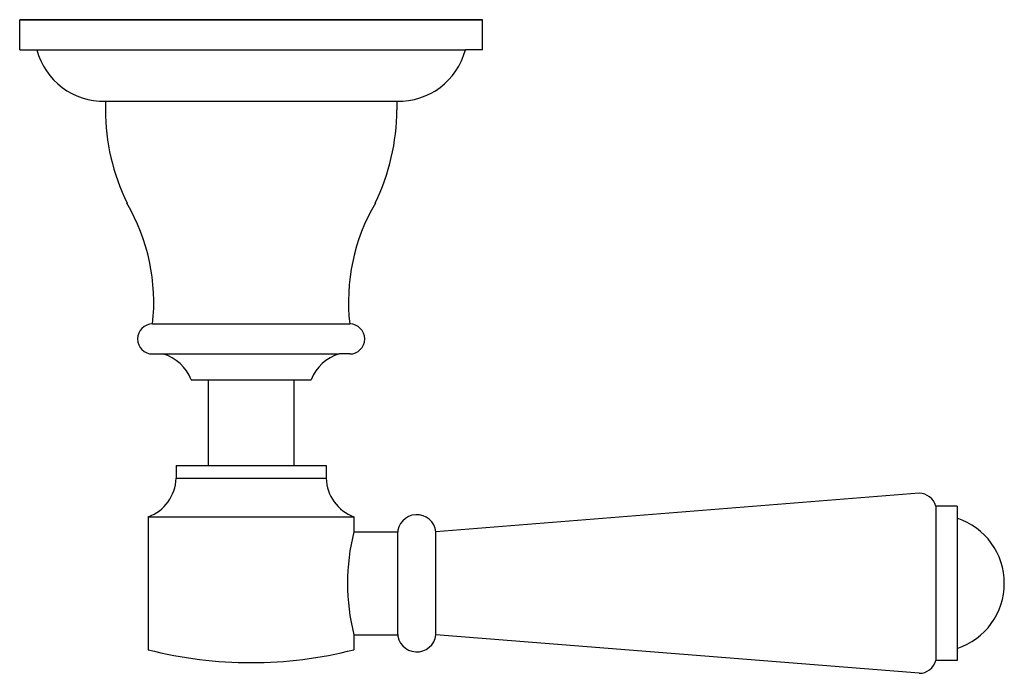
# Model space of a CAD drawing. Units: millimetres. Extents: x 2757 to 8810, y -3145 to -917.
# Drawn here: x 8696 to 8810, y -1402 to -1326 of the extents above; entities that cross this region are included whole.
import ezdxf

# ---------------------------------------------------------------- set-up
doc = ezdxf.new("R2010")
doc.units = ezdxf.units.MM

msp = doc.modelspace()

# ---------------------------------------------------------------- linework, layer by layer
at = {"color": 7}
for p, q in [((8749.56, -1325.941), (8695.56, -1325.941)), ((8695.56, -1325.941), (8749.56, -1325.941)), ((8695.56, -1325.941), (8749.56, -1325.941)), ((8695.56, -1329.441), (8695.56, -1325.941)), ((8749.56, -1329.441), (8749.56, -1325.941)), ((8695.56, -1329.441), (8697.56, -1329.441)), ((8697.56, -1329.441), (8747.56, -1329.441)), ((8749.56, -1329.441), (8747.56, -1329.441)), ((8705.56, -1335.441), (8739.56, -1335.441)), ((8705.56, -1335.442), (8705.56, -1336.442)), ((8739.56, -1335.445), (8739.56, -1336.445)), ((8711.06, -1361.441), (8734.06, -1361.441)), ((8711.06, -1364.941), (8712.28, -1364.941)), ((8712.28, -1364.941), (8732.84, -1364.941)), ((8734.06, -1364.941), (8732.84, -1364.941)), ((8715.56, -1367.941), (8729.56, -1367.941)), ((8717.56, -1367.941), (8717.56, -1377.941)), ((8727.56, -1367.941), (8727.56, -1377.941)), ((8713.81, -1377.941), (8713.81, -1379.441)), ((8713.81, -1377.941), (8731.31, -1377.941)), ((8717.56, -1377.941), (8727.56, -1377.941)), ((8731.31, -1377.941), (8731.31, -1379.441)), ((8713.81, -1379.441), (8731.31, -1379.441)), ((8800.501, -1381.191), (8744.129, -1385.691)), ((8802.437, -1382.691), (8802.437, -1400.691)), ((8804.937, -1382.691), (8802.437, -1382.691)), ((8804.937, -1382.691), (8804.937, -1400.691)), ((8710.56, -1383.941), (8710.56, -1399.441)), ((8710.56, -1383.941), (8734.56, -1383.941)), ((8734.56, -1383.941), (8734.56, -1385.691)), ((8734.56, -1385.691), (8739.636, -1385.691)), ((8739.636, -1385.941), (8739.636, -1397.441)), ((8744.122, -1397.691), (8744.129, -1385.691)), ((8734.56, -1397.691), (8739.636, -1397.691)), ((8734.56, -1397.691), (8734.56, -1399.441)), ((8800.501, -1402.191), (8744.122, -1397.691)), ((8804.937, -1400.691), (8802.437, -1400.691))]:
    msp.add_line(p, q, dxfattribs=at)
for centre, radius, start, end in [((8705.307, -1327.445), 8, 194.44791, 271.81229), ((8739.813, -1327.445), 8, 268.18771, 345.55209), ((8730.56, -1336.398), 25, 180.10206, 205.96241), ((8714.56, -1336.398), 25, 334.03759, 359.89794), ((8688.434, -1358.887), 22.77, 353.55923, 30.46526), ((8756.686, -1358.887), 22.77, 149.53474, 186.44077), ((8711.06, -1363.191), 1.75, 90, 270), ((8734.06, -1363.191), 1.75, 270, 90), ((8710.897, -1369.746), 5, 21.16127, 73.94452), ((8734.223, -1369.746), 5, 106.05548, 158.83873), ((8708.814, -1379.256), 5, 290.44543, 357.87927), ((8736.307, -1379.256), 5, 182.12073, 249.55457), ((8800.501, -1383.191), 2, 14.47751, 90), ((8741.89, -1385.945), 2.253, 6.45466, 179.91539), ((8802.437, -1391.691), 8, 288.20996, 71.79004), ((8757.798, -1391.691), 24, 165.52249, 194.47751), ((8741.886, -1397.441), 2.25, 180, 353.62063), ((8722.56, -1352.191), 48.75, 255.74997, 284.25003), ((8800.501, -1400.191), 2, 270, 345.52249)]:
    msp.add_arc(centre, radius, start, end, dxfattribs=at)

doc.saveas('drawing.dxf')
